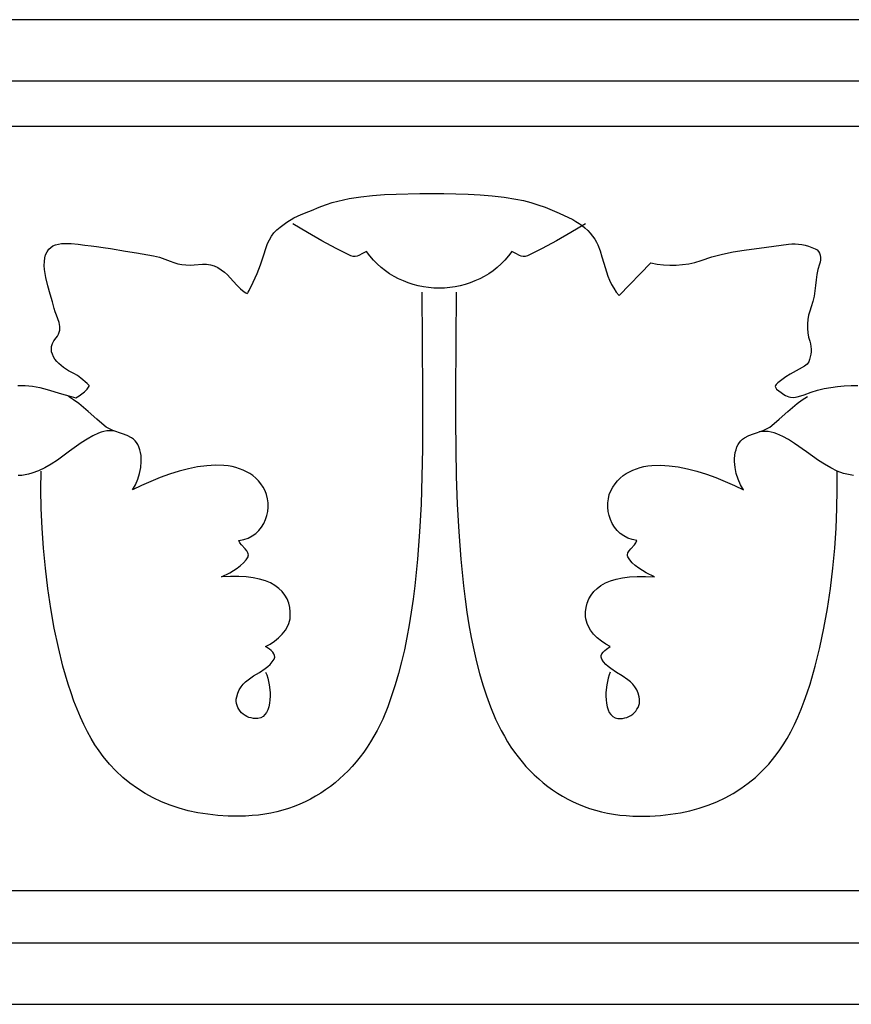
# Model space of a CAD drawing. Units: millimetres. Extents: x -28 to 2440, y -51 to 51.
# Drawn here: x 1500 to 1586, y -51 to 51 of the extents above; entities that cross this region are included whole.
import ezdxf

# ---------------------------------------------------------------- set-up
doc = ezdxf.new("R2010")
doc.units = ezdxf.units.MM
doc.layers.add('Default Layer', color=7, linetype='Continuous', lineweight=30)

msp = doc.modelspace()

# ---------------------------------------------------------------- linework, layer by layer
at = {"layer": 'Default Layer', "color": 18, "lineweight": 30, "true_color": 0x000000}
for p, q in [((1.59, 39.81), (2439.99, 39.81)), ((1.59, -39.04), (2439.99, -39.04))]:
    msp.add_line(p, q, dxfattribs=at)
for points in [[(1.59, -50.8), (2439.99, -50.8), (2439.99, -50.8), (2439.99, 50.8), (2439.99, 50.8), (1.59, 50.8), (1.59, 50.8), (1.59, -50.8)], [(1.59, -44.45), (2439.99, -44.45), (2439.99, -44.45), (2439.99, 44.45), (2439.99, 44.45), (1.59, 44.45), (1.59, 44.45), (1.59, -44.45)], [(1545.26, 22.68), (1545.23, 17.6), (1545.23, 17.6), (1545.19, 12.17), (1545.19, 12.17), (1545.19, 9.37), (1545.19, 9.37), (1545.21, 6.52), (1545.21, 6.52), (1545.26, 3.66), (1545.26, 3.66), (1545.36, 0.8), (1545.36, 0.8), (1545.51, -2.05), (1545.51, -2.05), (1545.72, -4.86), (1545.72, -4.86), (1546, -7.63), (1546, -7.63), (1546.17, -8.98), (1546.17, -8.98), (1546.36, -10.32), (1546.36, -10.32), (1546.57, -11.64), (1546.57, -11.64), (1546.81, -12.94), (1546.81, -12.94), (1547.07, -14.21), (1547.07, -14.21), (1547.35, -15.45), (1547.35, -15.45), (1547.67, -16.66), (1547.67, -16.66), (1548.01, -17.84), (1548.01, -17.84), (1548.38, -18.98), (1548.38, -18.98), (1548.78, -20.09), (1548.78, -20.09), (1549.31, -21.36), (1549.31, -21.36), (1549.9, -22.56), (1549.9, -22.56), (1550.22, -23.14), (1550.22, -23.14), (1550.55, -23.7), (1550.55, -23.7), (1550.9, -24.25), (1550.9, -24.25), (1551.27, -24.77), (1551.27, -24.77), (1551.65, -25.28), (1551.65, -25.28), (1552.04, -25.77), (1552.04, -25.77), (1552.45, -26.25), (1552.45, -26.25), (1552.87, -26.7), (1552.87, -26.7), (1553.31, -27.13), (1553.31, -27.13), (1553.76, -27.55), (1553.76, -27.55), (1554.23, -27.95), (1554.23, -27.95), (1554.71, -28.32), (1554.71, -28.32), (1555.2, -28.68), (1555.2, -28.68), (1555.71, -29.02), (1555.71, -29.02), (1556.23, -29.33), (1556.23, -29.33), (1556.76, -29.63), (1556.76, -29.63), (1557.31, -29.9), (1557.31, -29.9), (1557.87, -30.15), (1557.87, -30.15), (1558.44, -30.38), (1558.44, -30.38), (1559.02, -30.59), (1559.02, -30.59), (1559.62, -30.77), (1559.62, -30.77), (1560.23, -30.93), (1560.23, -30.93), (1560.85, -31.07), (1560.85, -31.07), (1561.49, -31.18), (1561.49, -31.18), (1562.13, -31.27), (1562.13, -31.27), (1562.79, -31.33), (1562.79, -31.33), (1563.46, -31.38), (1563.46, -31.38), (1564.14, -31.39), (1564.14, -31.39), (1565.24, -31.37), (1565.24, -31.37), (1566.32, -31.31), (1566.32, -31.31), (1567.36, -31.19), (1567.36, -31.19), (1568.38, -31.03), (1568.38, -31.03), (1569.36, -30.83), (1569.36, -30.83), (1570.31, -30.57), (1570.31, -30.57), (1571.24, -30.26), (1571.24, -30.26), (1572.13, -29.91), (1572.13, -29.91), (1572.99, -29.5), (1572.99, -29.5), (1573.82, -29.05), (1573.82, -29.05), (1574.62, -28.54), (1574.62, -28.54), (1575.39, -27.98), (1575.39, -27.98), (1576.13, -27.38), (1576.13, -27.38), (1576.83, -26.72), (1576.83, -26.72), (1577.5, -26.01), (1577.5, -26.01), (1578.14, -25.24), (1578.14, -25.24), (1578.58, -24.66), (1578.58, -24.66), (1578.99, -24.04), (1578.99, -24.04), (1579.39, -23.37), (1579.39, -23.37), (1579.78, -22.67), (1579.78, -22.67), (1580.15, -21.93), (1580.15, -21.93), (1580.5, -21.16), (1580.5, -21.16), (1580.84, -20.36), (1580.84, -20.36), (1581.16, -19.52), (1581.16, -19.52), (1581.47, -18.66), (1581.47, -18.66), (1581.76, -17.77), (1581.76, -17.77), (1582.3, -15.92), (1582.3, -15.92), (1582.78, -13.99), (1582.78, -13.99), (1583.2, -12), (1583.2, -12), (1583.56, -9.96), (1583.56, -9.96), (1583.87, -7.89), (1583.87, -7.89), (1584.12, -5.81), (1584.12, -5.81), (1584.31, -3.73), (1584.31, -3.73), (1584.45, -1.67), (1584.45, -1.67), (1584.54, 0.36), (1584.54, 0.36), (1584.57, 2.33), (1584.57, 2.33), (1584.55, 4.23)], [(1525.59, -16.52), (1525.7, -16.81), (1525.7, -16.81), (1525.8, -17.13), (1525.8, -17.13), (1525.96, -17.85), (1525.96, -17.85), (1526.04, -18.62), (1526.04, -18.62), (1526.05, -19), (1526.05, -19), (1526.03, -19.38), (1526.03, -19.38), (1525.99, -19.74), (1525.99, -19.74), (1525.92, -20.09), (1525.92, -20.09), (1525.82, -20.4), (1525.82, -20.4), (1525.68, -20.68), (1525.68, -20.68), (1525.52, -20.91), (1525.52, -20.91), (1525.32, -21.1), (1525.32, -21.1), (1525.08, -21.23), (1525.08, -21.23), (1524.8, -21.3), (1524.8, -21.3), (1524.56, -21.31), (1524.56, -21.31), (1524.32, -21.3), (1524.32, -21.3), (1524.09, -21.25), (1524.09, -21.25), (1523.87, -21.19), (1523.87, -21.19), (1523.66, -21.1), (1523.66, -21.1), (1523.47, -20.99), (1523.47, -20.99), (1523.28, -20.86), (1523.28, -20.86), (1523.11, -20.71), (1523.11, -20.71), (1522.96, -20.54), (1522.96, -20.54), (1522.83, -20.36), (1522.83, -20.36), (1522.73, -20.17), (1522.73, -20.17), (1522.65, -19.96), (1522.65, -19.96), (1522.59, -19.75), (1522.59, -19.75), (1522.56, -19.53), (1522.56, -19.53), (1522.56, -19.3), (1522.56, -19.3), (1522.6, -19.06), (1522.6, -19.06), (1522.71, -18.68), (1522.71, -18.68), (1522.86, -18.34), (1522.86, -18.34), (1523.05, -18.04), (1523.05, -18.04), (1523.27, -17.77), (1523.27, -17.77), (1523.51, -17.53), (1523.51, -17.53), (1523.78, -17.31), (1523.78, -17.31), (1524.35, -16.91), (1524.35, -16.91), (1524.95, -16.55), (1524.95, -16.55), (1525.53, -16.16), (1525.53, -16.16), (1525.8, -15.95), (1525.8, -15.95), (1526.05, -15.72), (1526.05, -15.72), (1526.27, -15.47), (1526.27, -15.47), (1526.47, -15.18), (1526.47, -15.18), (1526.53, -14.99), (1526.53, -14.99), (1526.52, -14.81), (1526.52, -14.81), (1526.45, -14.63), (1526.45, -14.63), (1526.32, -14.46), (1526.32, -14.46), (1526.16, -14.3), (1526.16, -14.3), (1525.97, -14.14), (1525.97, -14.14), (1525.59, -13.88), (1525.59, -13.88), (1526.05, -13.64), (1526.05, -13.64), (1526.5, -13.34), (1526.5, -13.34), (1526.92, -12.99), (1526.92, -12.99), (1527.3, -12.61), (1527.3, -12.61), (1527.63, -12.19), (1527.63, -12.19), (1527.88, -11.74), (1527.88, -11.74), (1527.98, -11.51), (1527.98, -11.51), (1528.06, -11.28), (1528.06, -11.28), (1528.11, -11.04), (1528.11, -11.04), (1528.13, -10.8), (1528.13, -10.8), (1528.13, -10.31), (1528.13, -10.31), (1528.08, -9.84), (1528.08, -9.84), (1527.97, -9.4), (1527.97, -9.4), (1527.8, -8.97), (1527.8, -8.97), (1527.57, -8.58), (1527.57, -8.58), (1527.29, -8.21), (1527.29, -8.21), (1526.95, -7.88), (1526.95, -7.88), (1526.55, -7.58), (1526.55, -7.58), (1526.08, -7.32), (1526.08, -7.32), (1525.56, -7.1), (1525.56, -7.1), (1524.97, -6.92), (1524.97, -6.92), (1524.31, -6.78), (1524.31, -6.78), (1523.59, -6.68), (1523.59, -6.68), (1522.81, -6.64), (1522.81, -6.64), (1521.95, -6.64), (1521.95, -6.64), (1521.03, -6.69), (1521.03, -6.69), (1521.88, -6.27), (1521.88, -6.27), (1522.28, -6.03), (1522.28, -6.03), (1522.66, -5.78), (1522.66, -5.78), (1523.01, -5.52), (1523.01, -5.52), (1523.32, -5.24), (1523.32, -5.24), (1523.57, -4.94), (1523.57, -4.94), (1523.77, -4.62), (1523.77, -4.62), (1523.8, -4.52), (1523.8, -4.52), (1523.81, -4.42), (1523.81, -4.42), (1523.76, -4.21), (1523.76, -4.21), (1523.64, -4.01), (1523.64, -4.01), (1523.47, -3.8), (1523.47, -3.8), (1523.1, -3.38), (1523.1, -3.38), (1522.94, -3.17), (1522.94, -3.17), (1522.83, -2.95), (1522.83, -2.95), (1523.33, -2.85), (1523.33, -2.85), (1523.78, -2.69), (1523.78, -2.69), (1524.19, -2.47), (1524.19, -2.47), (1524.56, -2.21), (1524.56, -2.21), (1524.88, -1.9), (1524.88, -1.9), (1525.16, -1.56), (1525.16, -1.56), (1525.39, -1.18), (1525.39, -1.18), (1525.57, -0.78), (1525.57, -0.78), (1525.71, -0.37), (1525.71, -0.37), (1525.8, 0.06), (1525.8, 0.06), (1525.85, 0.5), (1525.85, 0.5), (1525.84, 0.94), (1525.84, 0.94), (1525.79, 1.37), (1525.79, 1.37), (1525.69, 1.79), (1525.69, 1.79), (1525.54, 2.19), (1525.54, 2.19), (1525.33, 2.56), (1525.33, 2.56), (1525.1, 2.9), (1525.1, 2.9), (1524.84, 3.21), (1524.84, 3.21), (1524.56, 3.49), (1524.56, 3.49), (1524.26, 3.75), (1524.26, 3.75), (1523.95, 3.97), (1523.95, 3.97), (1523.61, 4.16), (1523.61, 4.16), (1523.26, 4.33), (1523.26, 4.33), (1522.9, 4.47), (1522.9, 4.47), (1522.51, 4.59), (1522.51, 4.59), (1522.12, 4.68), (1522.12, 4.68), (1521.71, 4.75), (1521.71, 4.75), (1521.29, 4.8), (1521.29, 4.8), (1520.42, 4.82), (1520.42, 4.82), (1519.51, 4.77), (1519.51, 4.77), (1518.57, 4.65), (1518.57, 4.65), (1517.62, 4.46), (1517.62, 4.46), (1516.65, 4.21), (1516.65, 4.21), (1515.67, 3.9), (1515.67, 3.9), (1514.69, 3.55), (1514.69, 3.55), (1513.73, 3.16), (1513.73, 3.16), (1512.78, 2.74), (1512.78, 2.74), (1511.86, 2.3), (1511.86, 2.3), (1512.15, 2.81), (1512.15, 2.81), (1512.4, 3.38), (1512.4, 3.38), (1512.58, 3.98), (1512.58, 3.98), (1512.71, 4.6), (1512.71, 4.6), (1512.76, 5.22), (1512.76, 5.22), (1512.76, 5.53), (1512.76, 5.53), (1512.73, 5.84), (1512.73, 5.84), (1512.68, 6.14), (1512.68, 6.14), (1512.61, 6.43), (1512.61, 6.43), (1512.52, 6.71), (1512.52, 6.71), (1512.39, 6.97), (1512.39, 6.97), (1512.27, 7.18), (1512.27, 7.18), (1512.11, 7.36), (1512.11, 7.36), (1511.94, 7.52), (1511.94, 7.52), (1511.74, 7.66), (1511.74, 7.66), (1511.3, 7.89), (1511.3, 7.89), (1510.82, 8.07), (1510.82, 8.07), (1509.82, 8.42), (1509.82, 8.42), (1509.34, 8.64), (1509.34, 8.64), (1509.13, 8.77), (1509.13, 8.77), (1508.93, 8.91), (1508.93, 8.91), (1508.16, 9.58), (1508.16, 9.58), (1507.27, 10.37), (1507.27, 10.37), (1506.3, 11.18), (1506.3, 11.18), (1505.78, 11.56), (1505.78, 11.56), (1505.25, 11.91)]]:
    msp.add_lwpolyline(points, dxfattribs=at)
at = {"layer": 'Default Layer', "color": 18, "lineweight": 30, "true_color": 0x000000, "extrusion": (0, 0, -1)}
for points in [[(-1500.03, 13.05), (-1500.41, 13.07), (-1500.41, 13.07), (-1500.79, 13.06), (-1500.79, 13.06), (-1501.55, 12.98), (-1501.55, 12.98), (-1502.3, 12.83), (-1502.3, 12.83), (-1503.05, 12.63), (-1503.05, 12.63), (-1504.54, 12.18), (-1504.54, 12.18), (-1505.27, 11.97), (-1505.27, 11.97), (-1506.01, 11.79), (-1506.01, 11.79), (-1506.34, 11.98), (-1506.34, 11.98), (-1506.63, 12.18), (-1506.63, 12.18), (-1506.9, 12.4), (-1506.9, 12.4), (-1507.16, 12.67), (-1507.16, 12.67), (-1507.39, 12.97), (-1507.39, 12.97), (-1507.37, 13.05), (-1507.37, 13.05), (-1507.32, 13.13), (-1507.32, 13.13), (-1507.18, 13.27), (-1507.18, 13.27), (-1506.53, 13.82), (-1506.53, 13.82), (-1506.17, 14.08), (-1506.17, 14.08), (-1505.81, 14.28), (-1505.81, 14.28), (-1505.26, 14.56), (-1505.26, 14.56), (-1504.73, 14.9), (-1504.73, 14.9), (-1504.48, 15.1), (-1504.48, 15.1), (-1504.24, 15.31), (-1504.24, 15.31), (-1504.03, 15.53), (-1504.03, 15.53), (-1503.85, 15.77), (-1503.85, 15.77), (-1503.69, 16.01), (-1503.69, 16.01), (-1503.58, 16.27), (-1503.58, 16.27), (-1503.51, 16.54), (-1503.51, 16.54), (-1503.48, 16.81), (-1503.48, 16.81), (-1503.51, 17.09), (-1503.51, 17.09), (-1503.6, 17.38), (-1503.6, 17.38), (-1503.75, 17.67), (-1503.75, 17.67), (-1503.97, 17.97), (-1503.97, 17.97), (-1504.11, 18.16), (-1504.11, 18.16), (-1504.22, 18.35), (-1504.22, 18.35), (-1504.29, 18.55), (-1504.29, 18.55), (-1504.34, 18.75), (-1504.34, 18.75), (-1504.35, 18.95), (-1504.35, 18.95), (-1504.35, 19.15), (-1504.35, 19.15), (-1504.28, 19.54), (-1504.28, 19.54), (-1504.16, 19.93), (-1504.16, 19.93), (-1504.02, 20.31), (-1504.02, 20.31), (-1503.88, 20.67), (-1503.88, 20.67), (-1503.78, 21), (-1503.78, 21), (-1503.59, 21.7), (-1503.59, 21.7), (-1503.35, 22.48), (-1503.35, 22.48), (-1503.11, 23.33), (-1503.11, 23.33), (-1502.91, 24.19), (-1502.91, 24.19), (-1502.83, 24.62), (-1502.83, 24.62), (-1502.78, 25.04), (-1502.78, 25.04), (-1502.75, 25.45), (-1502.75, 25.45), (-1502.76, 25.84), (-1502.76, 25.84), (-1502.8, 26.21), (-1502.8, 26.21), (-1502.89, 26.54), (-1502.89, 26.54), (-1503.03, 26.85), (-1503.03, 26.85), (-1503.22, 27.13), (-1503.22, 27.13), (-1503.41, 27.31), (-1503.41, 27.31), (-1503.64, 27.45), (-1503.64, 27.45), (-1503.91, 27.56), (-1503.91, 27.56), (-1504.2, 27.64), (-1504.2, 27.64), (-1504.51, 27.69), (-1504.51, 27.69), (-1504.84, 27.71), (-1504.84, 27.71), (-1505.54, 27.7), (-1505.54, 27.7), (-1506.25, 27.64), (-1506.25, 27.64), (-1506.95, 27.55), (-1506.95, 27.55), (-1507.59, 27.45), (-1507.59, 27.45), (-1508.14, 27.39), (-1508.14, 27.39), (-1508.81, 27.31), (-1508.81, 27.31), (-1509.58, 27.18), (-1509.58, 27.18), (-1511.13, 26.93), (-1511.13, 26.93), (-1512.27, 26.75), (-1512.27, 26.75), (-1513.45, 26.55), (-1513.45, 26.55), (-1514.03, 26.43), (-1514.03, 26.43), (-1514.62, 26.28), (-1514.62, 26.28), (-1515.19, 26.09), (-1515.19, 26.09), (-1515.74, 25.88), (-1515.74, 25.88), (-1516.13, 25.73), (-1516.13, 25.73), (-1516.53, 25.61), (-1516.53, 25.61), (-1516.95, 25.54), (-1516.95, 25.54), (-1517.36, 25.49), (-1517.36, 25.49), (-1517.79, 25.48), (-1517.79, 25.48), (-1518.21, 25.49), (-1518.21, 25.49), (-1519.07, 25.57), (-1519.07, 25.57), (-1519.48, 25.58), (-1519.48, 25.58), (-1519.89, 25.52), (-1519.89, 25.52), (-1520.28, 25.4), (-1520.28, 25.4), (-1520.65, 25.22), (-1520.65, 25.22), (-1521.01, 25), (-1521.01, 25), (-1521.34, 24.75), (-1521.34, 24.75), (-1521.65, 24.47), (-1521.65, 24.47), (-1521.93, 24.17), (-1521.93, 24.17), (-1522.62, 23.4), (-1522.62, 23.4), (-1522.99, 23.04), (-1522.99, 23.04), (-1523.39, 22.72), (-1523.39, 22.72), (-1523.53, 22.63), (-1523.53, 22.63), (-1523.68, 22.56), (-1523.68, 22.56), (-1523.75, 22.6), (-1523.75, 22.6), (-1523.8, 22.67), (-1523.8, 22.67), (-1523.88, 22.84), (-1523.88, 22.84), (-1524.3, 23.72), (-1524.3, 23.72), (-1524.7, 24.61), (-1524.7, 24.61), (-1525.06, 25.52), (-1525.06, 25.52), (-1525.36, 26.45), (-1525.36, 26.45), (-1525.63, 27.29), (-1525.63, 27.29), (-1525.79, 27.69), (-1525.79, 27.69), (-1525.98, 28.08), (-1525.98, 28.08), (-1526.2, 28.45), (-1526.2, 28.45), (-1526.45, 28.8), (-1526.45, 28.8), (-1526.75, 29.12), (-1526.75, 29.12), (-1527.08, 29.4), (-1527.08, 29.4), (-1527.78, 29.9), (-1527.78, 29.9), (-1528.5, 30.34), (-1528.5, 30.34), (-1529.24, 30.71), (-1529.24, 30.71), (-1530.03, 31.02), (-1530.03, 31.02), (-1530.5, 31.19), (-1530.5, 31.19), (-1530.95, 31.38), (-1530.95, 31.38), (-1531.4, 31.57), (-1531.4, 31.57), (-1531.87, 31.74), (-1531.87, 31.74), (-1532.45, 31.92), (-1532.45, 31.92), (-1533.03, 32.08), (-1533.03, 32.08), (-1534.22, 32.34), (-1534.22, 32.34), (-1535.42, 32.53), (-1535.42, 32.53), (-1536.63, 32.66), (-1536.63, 32.66), (-1537.85, 32.75), (-1537.85, 32.75), (-1539.07, 32.8), (-1539.07, 32.8), (-1541.49, 32.85), (-1541.49, 32.85), (-1543.98, 32.86), (-1543.98, 32.86), (-1545.22, 32.83), (-1545.22, 32.83), (-1546.47, 32.79), (-1546.47, 32.79), (-1547.72, 32.72), (-1547.72, 32.72), (-1548.96, 32.61), (-1548.96, 32.61), (-1550.2, 32.47), (-1550.2, 32.47), (-1551.42, 32.29), (-1551.42, 32.29), (-1552.19, 32.14), (-1552.19, 32.14), (-1552.94, 31.94), (-1552.94, 31.94), (-1553.69, 31.71), (-1553.69, 31.71), (-1554.43, 31.45), (-1554.43, 31.45), (-1555.16, 31.16), (-1555.16, 31.16), (-1555.88, 30.85), (-1555.88, 30.85), (-1557.28, 30.17), (-1557.28, 30.17), (-1557.61, 29.99), (-1557.61, 29.99), (-1557.93, 29.78), (-1557.93, 29.78), (-1558.24, 29.55), (-1558.24, 29.55), (-1558.54, 29.31), (-1558.54, 29.31), (-1558.82, 29.04), (-1558.82, 29.04), (-1559.08, 28.76), (-1559.08, 28.76), (-1559.32, 28.46), (-1559.32, 28.46), (-1559.54, 28.15), (-1559.54, 28.15), (-1559.71, 27.86), (-1559.71, 27.86), (-1559.85, 27.57), (-1559.85, 27.57), (-1560.09, 26.95), (-1560.09, 26.95), (-1560.29, 26.32), (-1560.29, 26.32), (-1560.48, 25.69), (-1560.48, 25.69), (-1560.76, 24.79), (-1560.76, 24.79), (-1560.91, 24.35), (-1560.91, 24.35), (-1561.08, 23.92), (-1561.08, 23.92), (-1561.28, 23.49), (-1561.28, 23.49), (-1561.5, 23.09), (-1561.5, 23.09), (-1561.76, 22.7), (-1561.76, 22.7), (-1562.06, 22.34), (-1562.06, 22.34), (-1565.32, 25.7), (-1565.32, 25.7), (-1565.98, 25.59), (-1565.98, 25.59), (-1566.63, 25.52), (-1566.63, 25.52), (-1567.29, 25.48), (-1567.29, 25.48), (-1567.95, 25.48), (-1567.95, 25.48), (-1568.6, 25.53), (-1568.6, 25.53), (-1569.24, 25.62), (-1569.24, 25.62), (-1569.88, 25.76), (-1569.88, 25.76), (-1570.51, 25.96), (-1570.51, 25.96), (-1571.61, 26.33), (-1571.61, 26.33), (-1572.72, 26.61), (-1572.72, 26.61), (-1573.84, 26.85), (-1573.84, 26.85), (-1574.98, 27.03), (-1574.98, 27.03), (-1577.26, 27.34), (-1577.26, 27.34), (-1579.54, 27.63), (-1579.54, 27.63), (-1579.89, 27.67), (-1579.89, 27.67), (-1580.23, 27.67), (-1580.23, 27.67), (-1580.58, 27.65), (-1580.58, 27.65), (-1580.93, 27.59), (-1580.93, 27.59), (-1581.27, 27.52), (-1581.27, 27.52), (-1581.61, 27.42), (-1581.61, 27.42), (-1582.28, 27.16), (-1582.28, 27.16), (-1582.48, 27.04), (-1582.48, 27.04), (-1582.63, 26.89), (-1582.63, 26.89), (-1582.75, 26.7), (-1582.75, 26.7), (-1582.82, 26.49), (-1582.82, 26.49), (-1582.85, 26.26), (-1582.85, 26.26), (-1582.85, 26.03), (-1582.85, 26.03), (-1582.81, 25.79), (-1582.81, 25.79), (-1582.75, 25.57), (-1582.75, 25.57), (-1582.58, 25.04), (-1582.58, 25.04), (-1582.46, 24.49), (-1582.46, 24.49), (-1582.38, 23.94), (-1582.38, 23.94), (-1582.32, 23.38), (-1582.32, 23.38), (-1582.26, 22.82), (-1582.26, 22.82), (-1582.17, 22.27), (-1582.17, 22.27), (-1582.05, 21.72), (-1582.05, 21.72), (-1581.88, 21.18), (-1581.88, 21.18), (-1581.73, 20.74), (-1581.73, 20.74), (-1581.61, 20.3), (-1581.61, 20.3), (-1581.53, 19.85), (-1581.53, 19.85), (-1581.49, 19.4), (-1581.49, 19.4), (-1581.49, 18.95), (-1581.49, 18.95), (-1581.53, 18.5), (-1581.53, 18.5), (-1581.61, 18.05), (-1581.61, 18.05), (-1581.74, 17.62), (-1581.74, 17.62), (-1581.81, 17.35), (-1581.81, 17.35), (-1581.85, 17.09), (-1581.85, 17.09), (-1581.87, 16.81), (-1581.87, 16.81), (-1581.87, 16.54), (-1581.87, 16.54), (-1581.84, 16.27), (-1581.84, 16.27), (-1581.79, 16), (-1581.79, 16), (-1581.71, 15.74), (-1581.71, 15.74), (-1581.62, 15.49), (-1581.62, 15.49), (-1581.54, 15.35), (-1581.54, 15.35), (-1581.45, 15.24), (-1581.45, 15.24), (-1581.2, 15.04), (-1581.2, 15.04), (-1580.63, 14.74), (-1580.63, 14.74), (-1579.72, 14.23), (-1579.72, 14.23), (-1579.27, 13.95), (-1579.27, 13.95), (-1578.85, 13.63), (-1578.85, 13.63), (-1578.45, 13.34), (-1578.45, 13.34), (-1578.28, 13.17), (-1578.28, 13.17), (-1578.2, 13.07), (-1578.2, 13.07), (-1578.15, 12.96), (-1578.15, 12.96), (-1578.22, 12.81), (-1578.22, 12.81), (-1578.31, 12.68), (-1578.31, 12.68), (-1578.53, 12.49), (-1578.53, 12.49), (-1578.78, 12.32), (-1578.78, 12.32), (-1579.05, 12.14), (-1579.05, 12.14), (-1579.22, 12.03), (-1579.22, 12.03), (-1579.39, 11.94), (-1579.39, 11.94), (-1579.56, 11.88), (-1579.56, 11.88), (-1579.73, 11.84), (-1579.73, 11.84), (-1580.09, 11.82), (-1580.09, 11.82), (-1580.44, 11.87), (-1580.44, 11.87), (-1580.8, 11.97), (-1580.8, 11.97), (-1581.16, 12.09), (-1581.16, 12.09), (-1581.87, 12.36), (-1581.87, 12.36), (-1582.53, 12.56), (-1582.53, 12.56), (-1583.21, 12.73), (-1583.21, 12.73), (-1583.89, 12.86), (-1583.89, 12.86), (-1584.59, 12.96), (-1584.59, 12.96), (-1585.29, 13.03), (-1585.29, 13.03), (-1585.99, 13.06), (-1585.99, 13.06), (-1586.69, 13.07)], [(-1558.6, 29.74), (-1557.08, 28.84), (-1557.08, 28.84), (-1555.6, 27.98), (-1555.6, 27.98), (-1554.13, 27.18), (-1554.13, 27.18), (-1553.37, 26.8), (-1553.37, 26.8), (-1552.6, 26.44), (-1552.6, 26.44), (-1552.37, 26.37), (-1552.37, 26.37), (-1552.16, 26.35), (-1552.16, 26.35), (-1551.96, 26.39), (-1551.96, 26.39), (-1551.78, 26.46), (-1551.78, 26.46), (-1551.4, 26.66), (-1551.4, 26.66), (-1551, 26.87), (-1551, 26.87), (-1550.65, 26.42), (-1550.65, 26.42), (-1550.28, 26), (-1550.28, 26), (-1549.89, 25.61), (-1549.89, 25.61), (-1549.48, 25.24), (-1549.48, 25.24), (-1549.05, 24.9), (-1549.05, 24.9), (-1548.61, 24.59), (-1548.61, 24.59), (-1548.15, 24.31), (-1548.15, 24.31), (-1547.68, 24.06), (-1547.68, 24.06), (-1547.19, 23.84), (-1547.19, 23.84), (-1546.69, 23.64), (-1546.69, 23.64), (-1546.18, 23.48), (-1546.18, 23.48), (-1545.66, 23.34), (-1545.66, 23.34), (-1545.13, 23.24), (-1545.13, 23.24), (-1544.59, 23.16), (-1544.59, 23.16), (-1544.05, 23.11), (-1544.05, 23.11), (-1543.49, 23.1), (-1543.49, 23.1), (-1542.94, 23.11), (-1542.94, 23.11), (-1542.4, 23.16), (-1542.4, 23.16), (-1541.86, 23.24), (-1541.86, 23.24), (-1541.33, 23.34), (-1541.33, 23.34), (-1540.81, 23.48), (-1540.81, 23.48), (-1540.3, 23.64), (-1540.3, 23.64), (-1539.8, 23.84), (-1539.8, 23.84), (-1539.31, 24.06), (-1539.31, 24.06), (-1538.84, 24.31), (-1538.84, 24.31), (-1538.38, 24.59), (-1538.38, 24.59), (-1537.94, 24.9), (-1537.94, 24.9), (-1537.51, 25.24), (-1537.51, 25.24), (-1537.1, 25.61), (-1537.1, 25.61), (-1536.71, 26), (-1536.71, 26), (-1536.34, 26.42), (-1536.34, 26.42), (-1535.98, 26.87), (-1535.98, 26.87), (-1535.58, 26.66), (-1535.58, 26.66), (-1535.21, 26.46), (-1535.21, 26.46), (-1535.02, 26.39), (-1535.02, 26.39), (-1534.83, 26.35), (-1534.83, 26.35), (-1534.62, 26.37), (-1534.62, 26.37), (-1534.39, 26.44), (-1534.39, 26.44), (-1533.62, 26.8), (-1533.62, 26.8), (-1532.86, 27.18), (-1532.86, 27.18), (-1531.39, 27.98), (-1531.39, 27.98), (-1529.91, 28.84), (-1529.91, 28.84), (-1528.39, 29.74)], [(-1541.71, 22.68), (-1541.74, 17.6), (-1541.74, 17.6), (-1541.79, 12.17), (-1541.79, 12.17), (-1541.79, 9.37), (-1541.79, 9.37), (-1541.77, 6.52), (-1541.77, 6.52), (-1541.71, 3.66), (-1541.71, 3.66), (-1541.62, 0.8), (-1541.62, 0.8), (-1541.47, -2.05), (-1541.47, -2.05), (-1541.26, -4.86), (-1541.26, -4.86), (-1540.98, -7.63), (-1540.98, -7.63), (-1540.81, -8.98), (-1540.81, -8.98), (-1540.62, -10.32), (-1540.62, -10.32), (-1540.4, -11.64), (-1540.4, -11.64), (-1540.17, -12.94), (-1540.17, -12.94), (-1539.91, -14.21), (-1539.91, -14.21), (-1539.62, -15.45), (-1539.62, -15.45), (-1539.31, -16.66), (-1539.31, -16.66), (-1538.97, -17.84), (-1538.97, -17.84), (-1538.59, -18.98), (-1538.59, -18.98), (-1538.19, -20.09), (-1538.19, -20.09), (-1537.67, -21.36), (-1537.67, -21.36), (-1537.08, -22.56), (-1537.08, -22.56), (-1536.76, -23.14), (-1536.76, -23.14), (-1536.42, -23.7), (-1536.42, -23.7), (-1536.07, -24.25), (-1536.07, -24.25), (-1535.71, -24.77), (-1535.71, -24.77), (-1535.33, -25.28), (-1535.33, -25.28), (-1534.94, -25.77), (-1534.94, -25.77), (-1534.53, -26.25), (-1534.53, -26.25), (-1534.1, -26.7), (-1534.1, -26.7), (-1533.67, -27.13), (-1533.67, -27.13), (-1533.21, -27.55), (-1533.21, -27.55), (-1532.75, -27.95), (-1532.75, -27.95), (-1532.27, -28.32), (-1532.27, -28.32), (-1531.78, -28.68), (-1531.78, -28.68), (-1531.27, -29.02), (-1531.27, -29.02), (-1530.75, -29.33), (-1530.75, -29.33), (-1530.21, -29.63), (-1530.21, -29.63), (-1529.67, -29.9), (-1529.67, -29.9), (-1529.11, -30.15), (-1529.11, -30.15), (-1528.54, -30.38), (-1528.54, -30.38), (-1527.95, -30.59), (-1527.95, -30.59), (-1527.35, -30.77), (-1527.35, -30.77), (-1526.74, -30.93), (-1526.74, -30.93), (-1526.12, -31.07), (-1526.12, -31.07), (-1525.49, -31.18), (-1525.49, -31.18), (-1524.84, -31.27), (-1524.84, -31.27), (-1524.19, -31.33), (-1524.19, -31.33), (-1523.52, -31.38), (-1523.52, -31.38), (-1522.84, -31.39), (-1522.84, -31.39), (-1521.73, -31.37), (-1521.73, -31.37), (-1520.66, -31.31), (-1520.66, -31.31), (-1519.61, -31.19), (-1519.61, -31.19), (-1518.6, -31.03), (-1518.6, -31.03), (-1517.61, -30.83), (-1517.61, -30.83), (-1516.66, -30.57), (-1516.66, -30.57), (-1515.74, -30.26), (-1515.74, -30.26), (-1514.84, -29.91), (-1514.84, -29.91), (-1513.98, -29.5), (-1513.98, -29.5), (-1513.15, -29.05), (-1513.15, -29.05), (-1512.35, -28.54), (-1512.35, -28.54), (-1511.58, -27.98), (-1511.58, -27.98), (-1510.85, -27.38), (-1510.85, -27.38), (-1510.14, -26.72), (-1510.14, -26.72), (-1509.47, -26.01), (-1509.47, -26.01), (-1508.83, -25.24), (-1508.83, -25.24), (-1508.4, -24.66), (-1508.4, -24.66), (-1507.98, -24.04), (-1507.98, -24.04), (-1507.58, -23.37), (-1507.58, -23.37), (-1507.2, -22.67), (-1507.2, -22.67), (-1506.83, -21.93), (-1506.83, -21.93), (-1506.47, -21.16), (-1506.47, -21.16), (-1506.14, -20.36), (-1506.14, -20.36), (-1505.81, -19.52), (-1505.81, -19.52), (-1505.51, -18.66), (-1505.51, -18.66), (-1505.21, -17.77), (-1505.21, -17.77), (-1504.68, -15.92), (-1504.68, -15.92), (-1504.2, -13.99), (-1504.2, -13.99), (-1503.77, -12), (-1503.77, -12), (-1503.41, -9.96), (-1503.41, -9.96), (-1503.11, -7.89), (-1503.11, -7.89), (-1502.86, -5.81), (-1502.86, -5.81), (-1502.66, -3.73), (-1502.66, -3.73), (-1502.52, -1.67), (-1502.52, -1.67), (-1502.44, 0.36), (-1502.44, 0.36), (-1502.41, 2.33), (-1502.41, 2.33), (-1502.43, 4.23)], [(-1561.15, -16.52), (-1561.03, -16.81), (-1561.03, -16.81), (-1560.93, -17.13), (-1560.93, -17.13), (-1560.78, -17.85), (-1560.78, -17.85), (-1560.7, -18.62), (-1560.7, -18.62), (-1560.69, -19), (-1560.69, -19), (-1560.71, -19.38), (-1560.71, -19.38), (-1560.75, -19.74), (-1560.75, -19.74), (-1560.82, -20.09), (-1560.82, -20.09), (-1560.92, -20.4), (-1560.92, -20.4), (-1561.05, -20.68), (-1561.05, -20.68), (-1561.22, -20.91), (-1561.22, -20.91), (-1561.42, -21.1), (-1561.42, -21.1), (-1561.66, -21.23), (-1561.66, -21.23), (-1561.94, -21.3), (-1561.94, -21.3), (-1562.18, -21.31), (-1562.18, -21.31), (-1562.41, -21.3), (-1562.41, -21.3), (-1562.64, -21.25), (-1562.64, -21.25), (-1562.86, -21.19), (-1562.86, -21.19), (-1563.07, -21.1), (-1563.07, -21.1), (-1563.27, -20.99), (-1563.27, -20.99), (-1563.46, -20.86), (-1563.46, -20.86), (-1563.62, -20.71), (-1563.62, -20.71), (-1563.77, -20.54), (-1563.77, -20.54), (-1563.9, -20.36), (-1563.9, -20.36), (-1564.01, -20.17), (-1564.01, -20.17), (-1564.09, -19.96), (-1564.09, -19.96), (-1564.15, -19.75), (-1564.15, -19.75), (-1564.18, -19.53), (-1564.18, -19.53), (-1564.17, -19.3), (-1564.17, -19.3), (-1564.14, -19.06), (-1564.14, -19.06), (-1564.03, -18.68), (-1564.03, -18.68), (-1563.88, -18.34), (-1563.88, -18.34), (-1563.69, -18.04), (-1563.69, -18.04), (-1563.47, -17.77), (-1563.47, -17.77), (-1563.23, -17.53), (-1563.23, -17.53), (-1562.96, -17.31), (-1562.96, -17.31), (-1562.38, -16.91), (-1562.38, -16.91), (-1561.79, -16.55), (-1561.79, -16.55), (-1561.21, -16.16), (-1561.21, -16.16), (-1560.94, -15.95), (-1560.94, -15.95), (-1560.69, -15.72), (-1560.69, -15.72), (-1560.46, -15.47), (-1560.46, -15.47), (-1560.27, -15.18), (-1560.27, -15.18), (-1560.2, -14.99), (-1560.2, -14.99), (-1560.21, -14.81), (-1560.21, -14.81), (-1560.29, -14.63), (-1560.29, -14.63), (-1560.41, -14.46), (-1560.41, -14.46), (-1560.58, -14.3), (-1560.58, -14.3), (-1560.76, -14.14), (-1560.76, -14.14), (-1561.15, -13.88), (-1561.15, -13.88), (-1560.68, -13.64), (-1560.68, -13.64), (-1560.23, -13.34), (-1560.23, -13.34), (-1559.81, -12.99), (-1559.81, -12.99), (-1559.43, -12.61), (-1559.43, -12.61), (-1559.11, -12.19), (-1559.11, -12.19), (-1558.85, -11.74), (-1558.85, -11.74), (-1558.75, -11.51), (-1558.75, -11.51), (-1558.68, -11.28), (-1558.68, -11.28), (-1558.63, -11.04), (-1558.63, -11.04), (-1558.6, -10.8), (-1558.6, -10.8), (-1558.6, -10.31), (-1558.6, -10.31), (-1558.66, -9.84), (-1558.66, -9.84), (-1558.77, -9.4), (-1558.77, -9.4), (-1558.94, -8.97), (-1558.94, -8.97), (-1559.16, -8.58), (-1559.16, -8.58), (-1559.45, -8.21), (-1559.45, -8.21), (-1559.79, -7.88), (-1559.79, -7.88), (-1560.19, -7.58), (-1560.19, -7.58), (-1560.65, -7.32), (-1560.65, -7.32), (-1561.18, -7.1), (-1561.18, -7.1), (-1561.77, -6.92), (-1561.77, -6.92), (-1562.42, -6.78), (-1562.42, -6.78), (-1563.14, -6.68), (-1563.14, -6.68), (-1563.93, -6.64), (-1563.93, -6.64), (-1564.78, -6.64), (-1564.78, -6.64), (-1565.71, -6.69), (-1565.71, -6.69), (-1564.86, -6.27), (-1564.86, -6.27), (-1564.46, -6.03), (-1564.46, -6.03), (-1564.08, -5.78), (-1564.08, -5.78), (-1563.73, -5.52), (-1563.73, -5.52), (-1563.42, -5.24), (-1563.42, -5.24), (-1563.17, -4.94), (-1563.17, -4.94), (-1562.97, -4.62), (-1562.97, -4.62), (-1562.93, -4.52), (-1562.93, -4.52), (-1562.92, -4.42), (-1562.92, -4.42), (-1562.97, -4.21), (-1562.97, -4.21), (-1563.1, -4.01), (-1563.1, -4.01), (-1563.26, -3.8), (-1563.26, -3.8), (-1563.64, -3.38), (-1563.64, -3.38), (-1563.8, -3.17), (-1563.8, -3.17), (-1563.9, -2.95), (-1563.9, -2.95), (-1563.41, -2.85), (-1563.41, -2.85), (-1562.96, -2.69), (-1562.96, -2.69), (-1562.55, -2.47), (-1562.55, -2.47), (-1562.18, -2.21), (-1562.18, -2.21), (-1561.86, -1.9), (-1561.86, -1.9), (-1561.58, -1.56), (-1561.58, -1.56), (-1561.35, -1.18), (-1561.35, -1.18), (-1561.16, -0.78), (-1561.16, -0.78), (-1561.02, -0.37), (-1561.02, -0.37), (-1560.93, 0.06), (-1560.93, 0.06), (-1560.89, 0.5), (-1560.89, 0.5), (-1560.89, 0.94), (-1560.89, 0.94), (-1560.95, 1.37), (-1560.95, 1.37), (-1561.05, 1.79), (-1561.05, 1.79), (-1561.2, 2.19), (-1561.2, 2.19), (-1561.4, 2.56), (-1561.4, 2.56), (-1561.64, 2.9), (-1561.64, 2.9), (-1561.9, 3.21), (-1561.9, 3.21), (-1562.18, 3.49), (-1562.18, 3.49), (-1562.47, 3.75), (-1562.47, 3.75), (-1562.79, 3.97), (-1562.79, 3.97), (-1563.12, 4.16), (-1563.12, 4.16), (-1563.47, 4.33), (-1563.47, 4.33), (-1563.84, 4.47), (-1563.84, 4.47), (-1564.22, 4.59), (-1564.22, 4.59), (-1564.62, 4.68), (-1564.62, 4.68), (-1565.03, 4.75), (-1565.03, 4.75), (-1565.45, 4.8), (-1565.45, 4.8), (-1566.32, 4.82), (-1566.32, 4.82), (-1567.23, 4.77), (-1567.23, 4.77), (-1568.16, 4.65), (-1568.16, 4.65), (-1569.12, 4.46), (-1569.12, 4.46), (-1570.09, 4.21), (-1570.09, 4.21), (-1571.07, 3.9), (-1571.07, 3.9), (-1572.04, 3.55), (-1572.04, 3.55), (-1573.01, 3.16), (-1573.01, 3.16), (-1573.95, 2.74), (-1573.95, 2.74), (-1574.88, 2.3), (-1574.88, 2.3), (-1574.58, 2.81), (-1574.58, 2.81), (-1574.34, 3.38), (-1574.34, 3.38), (-1574.15, 3.98), (-1574.15, 3.98), (-1574.03, 4.6), (-1574.03, 4.6), (-1573.98, 5.22), (-1573.98, 5.22), (-1573.98, 5.53), (-1573.98, 5.53), (-1574.01, 5.84), (-1574.01, 5.84), (-1574.05, 6.14), (-1574.05, 6.14), (-1574.13, 6.43), (-1574.13, 6.43), (-1574.22, 6.71), (-1574.22, 6.71), (-1574.34, 6.97), (-1574.34, 6.97), (-1574.47, 7.18), (-1574.47, 7.18), (-1574.62, 7.36), (-1574.62, 7.36), (-1574.8, 7.52), (-1574.8, 7.52), (-1575, 7.66), (-1575, 7.66), (-1575.44, 7.89), (-1575.44, 7.89), (-1575.92, 8.07), (-1575.92, 8.07), (-1576.92, 8.42), (-1576.92, 8.42), (-1577.39, 8.64), (-1577.39, 8.64), (-1577.61, 8.77), (-1577.61, 8.77), (-1577.81, 8.91), (-1577.81, 8.91), (-1578.58, 9.58), (-1578.58, 9.58), (-1579.46, 10.37), (-1579.46, 10.37), (-1580.44, 11.18), (-1580.44, 11.18), (-1580.96, 11.56), (-1580.96, 11.56), (-1581.49, 11.91)], [(-1510.02, 8.34), (-1509.75, 8.38), (-1509.75, 8.38), (-1509.47, 8.39), (-1509.47, 8.39), (-1509.19, 8.36), (-1509.19, 8.36), (-1508.9, 8.31), (-1508.9, 8.31), (-1508.62, 8.23), (-1508.62, 8.23), (-1508.33, 8.13), (-1508.33, 8.13), (-1507.75, 7.87), (-1507.75, 7.87), (-1507.17, 7.53), (-1507.17, 7.53), (-1506.57, 7.15), (-1506.57, 7.15), (-1505.36, 6.27), (-1505.36, 6.27), (-1504.11, 5.36), (-1504.11, 5.36), (-1503.46, 4.94), (-1503.46, 4.94), (-1502.81, 4.56), (-1502.81, 4.56), (-1502.14, 4.24), (-1502.14, 4.24), (-1501.46, 3.99), (-1501.46, 3.99), (-1501.12, 3.89), (-1501.12, 3.89), (-1500.77, 3.82), (-1500.77, 3.82), (-1500.42, 3.78), (-1500.42, 3.78), (-1500.06, 3.77)], [(-1586.26, 3.78), (-1585.91, 3.82), (-1585.91, 3.82), (-1585.56, 3.89), (-1585.56, 3.89), (-1585.22, 3.98), (-1585.22, 3.98), (-1584.55, 4.23), (-1584.55, 4.23), (-1583.9, 4.55), (-1583.9, 4.55), (-1583.25, 4.92), (-1583.25, 4.92), (-1582.62, 5.33), (-1582.62, 5.33), (-1581.38, 6.22), (-1581.38, 6.22), (-1580.16, 7.08), (-1580.16, 7.08), (-1579.55, 7.47), (-1579.55, 7.47), (-1578.95, 7.8), (-1578.95, 7.8), (-1578.35, 8.06), (-1578.35, 8.06), (-1578.05, 8.16), (-1578.05, 8.16), (-1577.74, 8.24), (-1577.74, 8.24), (-1577.44, 8.29), (-1577.44, 8.29), (-1577.13, 8.31), (-1577.13, 8.31), (-1576.83, 8.31), (-1576.83, 8.31), (-1576.52, 8.28)]]:
    msp.add_lwpolyline(points, dxfattribs=at)

doc.saveas('drawing.dxf')
